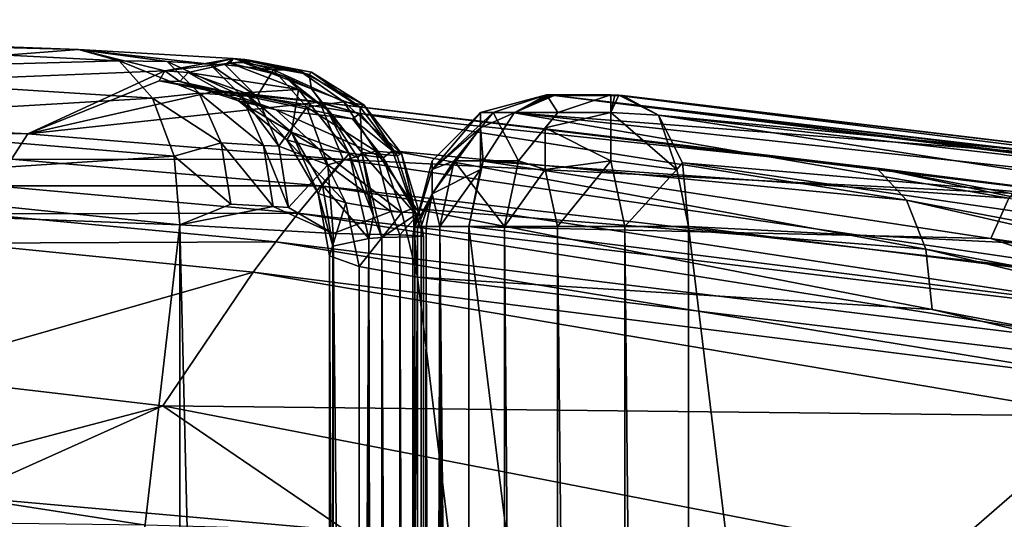
# Model space of a CAD drawing. Extents: x 0 to 30.6, y 0 to 31.
# Drawn here: x 3.9 to 8.4, y 28.7 to 31 of the extents above; entities that cross this region are included whole.
import ezdxf

# ---------------------------------------------------------------- set-up
doc = ezdxf.new("R2010")
doc.units = 0
doc.layers.add('PORCELANA', color=60, linetype='CONTINUOUS')

msp = doc.modelspace()

# ---------------------------------------------------------------- linework, layer by layer
at = {"layer": 'PORCELANA'}
for points in [[(4.1966, 30.8634, 48.618), (0.4107, 30.9936, 51.217), (0.4594, 30.9999, 51.3222), (4.1966, 30.8634, 48.618)], [(4.1966, 30.8634, 48.618), (1.0807, 30.6224, 44.7321), (0.4107, 30.9936, 51.217), (4.1966, 30.8634, 48.618)], [(4.1966, 30.8634, 48.618), (0.4594, 30.9999, 51.3222), (2.4854, 30.9071, 50.2188), (4.1966, 30.8634, 48.618)], [(4.1966, 30.8634, 48.618), (2.4854, 30.9071, 50.2188), (4.3812, 30.8119, 48.8759), (4.1966, 30.8634, 48.618)], [(4.3812, 30.8119, 48.8759), (2.4854, 30.9071, 50.2188), (2.6335, 30.7627, 50.4299), (4.3812, 30.8119, 48.8759)], [(4.1966, 30.8634, 48.618), (4.5904, 30.7657, 47.1), (1.0807, 30.6224, 44.7321), (4.1966, 30.8634, 48.618)], [(4.1966, 30.8634, 48.618), (4.7958, 30.7968, 48.5438), (4.9033, 30.8226, 48.107), (4.1966, 30.8634, 48.618)], [(4.6014, 30.808, 48.6848), (4.7958, 30.7968, 48.5438), (4.1966, 30.8634, 48.618), (4.6014, 30.808, 48.6848)], [(4.6014, 30.808, 48.6848), (4.1966, 30.8634, 48.618), (4.3812, 30.8119, 48.8759), (4.6014, 30.808, 48.6848)], [(4.9033, 30.8226, 48.107), (4.5904, 30.7657, 47.1), (4.1966, 30.8634, 48.618), (4.9033, 30.8226, 48.107)], [(4.3812, 30.8119, 48.8759), (2.6335, 30.7627, 50.4299), (4.5347, 30.6404, 49.0999), (4.3812, 30.8119, 48.8759)], [(4.3812, 30.8119, 48.8759), (4.5347, 30.6404, 49.0999), (4.7469, 30.6633, 48.8964), (4.3812, 30.8119, 48.8759)], [(4.7469, 30.6633, 48.8964), (4.6014, 30.808, 48.6848), (4.3812, 30.8119, 48.8759), (4.7469, 30.6633, 48.8964)], [(4.9033, 30.8226, 48.107), (4.8891, 30.8006, 47.7446), (4.5904, 30.7657, 47.1), (4.9033, 30.8226, 48.107)], [(4.8891, 30.8006, 47.7446), (4.6972, 30.7577, 47.105), (4.5904, 30.7657, 47.1), (4.8891, 30.8006, 47.7446)], [(4.7469, 30.6633, 48.8964), (4.9411, 30.6521, 48.7554), (4.6014, 30.808, 48.6848), (4.7469, 30.6633, 48.8964)], [(4.9411, 30.6521, 48.7554), (4.7958, 30.7968, 48.5438), (4.6014, 30.808, 48.6848), (4.9411, 30.6521, 48.7554)], [(5.2021, 30.6798, 47.5229), (4.6972, 30.7577, 47.105), (4.8891, 30.8006, 47.7446), (5.2021, 30.6798, 47.5229)], [(4.9033, 30.8226, 48.107), (4.7958, 30.7968, 48.5438), (4.8659, 30.7926, 48.4932), (4.9033, 30.8226, 48.107)], [(4.8659, 30.7926, 48.4932), (4.7958, 30.7968, 48.5438), (5.011, 30.6479, 48.7048), (4.8659, 30.7926, 48.4932)], [(4.9411, 30.6521, 48.7554), (5.011, 30.6479, 48.7048), (4.7958, 30.7968, 48.5438), (4.9411, 30.6521, 48.7554)], [(4.9033, 30.8226, 48.107), (4.8659, 30.7926, 48.4932), (5.0871, 30.7705, 48.3646), (4.9033, 30.8226, 48.107)], [(5.0871, 30.7705, 48.3646), (4.8659, 30.7926, 48.4932), (5.011, 30.6479, 48.7048), (5.0871, 30.7705, 48.3646)], [(4.9847, 30.8129, 47.976), (4.8891, 30.8006, 47.7446), (4.9033, 30.8226, 48.107), (4.9847, 30.8129, 47.976)], [(4.9847, 30.8129, 47.976), (4.9487, 30.8044, 47.8259), (4.8891, 30.8006, 47.7446), (4.9847, 30.8129, 47.976)], [(5.1394, 30.7401, 47.6278), (4.8891, 30.8006, 47.7446), (4.9487, 30.8044, 47.8259), (5.1394, 30.7401, 47.6278)], [(5.1394, 30.7401, 47.6278), (5.2021, 30.6798, 47.5229), (4.8891, 30.8006, 47.7446), (5.1394, 30.7401, 47.6278)], [(5.0871, 30.7705, 48.3646), (5.1996, 30.7698, 48.2014), (4.9033, 30.8226, 48.107), (5.0871, 30.7705, 48.3646)], [(5.1996, 30.7698, 48.2014), (4.957, 30.818, 48.0495), (4.9033, 30.8226, 48.107), (5.1996, 30.7698, 48.2014)], [(4.9847, 30.8129, 47.976), (4.9033, 30.8226, 48.107), (4.957, 30.818, 48.0495), (4.9847, 30.8129, 47.976)], [(4.9819, 30.8082, 47.8975), (4.9487, 30.8044, 47.8259), (4.9847, 30.8129, 47.976), (4.9819, 30.8082, 47.8975)], [(4.9819, 30.8082, 47.8975), (5.2501, 30.7494, 47.8366), (4.9487, 30.8044, 47.8259), (4.9819, 30.8082, 47.8975)], [(5.2615, 30.6835, 47.6043), (5.1394, 30.7401, 47.6278), (4.9487, 30.8044, 47.8259), (5.2615, 30.6835, 47.6043)], [(5.2501, 30.7494, 47.8366), (5.2615, 30.6835, 47.6043), (4.9487, 30.8044, 47.8259), (5.2501, 30.7494, 47.8366)], [(4.957, 30.818, 48.0495), (5.2612, 30.7592, 48.0231), (4.9847, 30.8129, 47.976), (4.957, 30.818, 48.0495)], [(5.1996, 30.7698, 48.2014), (5.2612, 30.7592, 48.0231), (4.957, 30.818, 48.0495), (5.1996, 30.7698, 48.2014)], [(4.9847, 30.8129, 47.976), (5.2501, 30.7494, 47.8366), (4.9819, 30.8082, 47.8975), (4.9847, 30.8129, 47.976)], [(4.9847, 30.8129, 47.976), (5.2612, 30.7592, 48.0231), (5.2501, 30.7494, 47.8366), (4.9847, 30.8129, 47.976)], [(1.0807, 30.6224, 44.7321), (4.5904, 30.7657, 47.1), (3.9648, 30.4781, 42.7684), (1.0807, 30.6224, 44.7321)], [(4.5347, 30.6404, 49.0999), (2.6335, 30.7627, 50.4299), (2.7386, 30.5348, 50.586), (4.5347, 30.6404, 49.0999)], [(3.9648, 30.4781, 42.7684), (4.5904, 30.7657, 47.1), (4.5649, 30.7208, 46.3931), (3.9648, 30.4781, 42.7684)], [(4.5904, 30.7657, 47.1), (4.6592, 30.7173, 46.468), (4.5649, 30.7208, 46.3931), (4.5904, 30.7657, 47.1)], [(4.5904, 30.7657, 47.1), (4.6972, 30.7577, 47.105), (4.6592, 30.7173, 46.468), (4.5904, 30.7657, 47.1)], [(4.6972, 30.7577, 47.105), (4.928, 30.6281, 46.5078), (4.6592, 30.7173, 46.468), (4.6972, 30.7577, 47.105)], [(4.928, 30.6281, 46.5078), (4.6972, 30.7577, 47.105), (4.9562, 30.6649, 47.0441), (4.928, 30.6281, 46.5078)], [(4.9562, 30.6649, 47.0441), (4.6972, 30.7577, 47.105), (5.2021, 30.6798, 47.5229), (4.9562, 30.6649, 47.0441)], [(5.0871, 30.7705, 48.3646), (5.011, 30.6479, 48.7048), (5.2392, 30.5989, 48.589), (5.0871, 30.7705, 48.3646)], [(5.1996, 30.7698, 48.2014), (5.0871, 30.7705, 48.3646), (5.4082, 30.6233, 48.34), (5.1996, 30.7698, 48.2014)], [(5.4082, 30.6233, 48.34), (5.0871, 30.7705, 48.3646), (5.2392, 30.5989, 48.589), (5.4082, 30.6233, 48.34)], [(5.4082, 30.6233, 48.34), (5.5005, 30.6109, 48.0707), (5.1996, 30.7698, 48.2014), (5.4082, 30.6233, 48.34)], [(5.5005, 30.6109, 48.0707), (5.2612, 30.7592, 48.0231), (5.1996, 30.7698, 48.2014), (5.5005, 30.6109, 48.0707)], [(5.2612, 30.7592, 48.0231), (5.4834, 30.5996, 47.7893), (5.2501, 30.7494, 47.8366), (5.2612, 30.7592, 48.0231)], [(5.2501, 30.7494, 47.8366), (5.4834, 30.5996, 47.7893), (5.2615, 30.6835, 47.6043), (5.2501, 30.7494, 47.8366)], [(5.5005, 30.6109, 48.0707), (5.4834, 30.5996, 47.7893), (5.2612, 30.7592, 48.0231), (5.5005, 30.6109, 48.0707)], [(3.9648, 30.4781, 42.7684), (4.5649, 30.7208, 46.3931), (4.8144, 30.6719, 45.7311), (3.9648, 30.4781, 42.7684)], [(4.6592, 30.7173, 46.468), (4.8603, 30.6727, 45.8616), (4.5649, 30.7208, 46.3931), (4.6592, 30.7173, 46.468)], [(4.5649, 30.7208, 46.3931), (4.8603, 30.6727, 45.8616), (4.8144, 30.6719, 45.7311), (4.5649, 30.7208, 46.3931)], [(4.928, 30.6281, 46.5078), (5.1003, 30.5871, 45.9998), (4.6592, 30.7173, 46.468), (4.928, 30.6281, 46.5078)], [(4.6592, 30.7173, 46.468), (5.1003, 30.5871, 45.9998), (4.8603, 30.6727, 45.8616), (4.6592, 30.7173, 46.468)], [(5.1394, 30.7401, 47.6278), (5.2615, 30.6835, 47.6043), (5.3316, 30.5892, 47.4953), (5.1394, 30.7401, 47.6278)], [(5.3316, 30.5892, 47.4953), (5.2021, 30.6798, 47.5229), (5.1394, 30.7401, 47.6278), (5.3316, 30.5892, 47.4953)], [(4.8144, 30.6719, 45.7311), (5.2985, 30.623, 45.2141), (3.9648, 30.4781, 42.7684), (4.8144, 30.6719, 45.7311)], [(4.7469, 30.6633, 48.8964), (4.5347, 30.6404, 49.0999), (4.8485, 30.4358, 49.0538), (4.7469, 30.6633, 48.8964)], [(4.7469, 30.6633, 48.8964), (4.8485, 30.4358, 49.0538), (5.0424, 30.4247, 48.913), (4.7469, 30.6633, 48.8964)], [(5.0424, 30.4247, 48.913), (4.9411, 30.6521, 48.7554), (4.7469, 30.6633, 48.8964), (5.0424, 30.4247, 48.913)], [(4.8603, 30.6727, 45.8616), (5.2719, 30.6276, 45.3699), (4.8144, 30.6719, 45.7311), (4.8603, 30.6727, 45.8616)], [(4.8144, 30.6719, 45.7311), (5.2719, 30.6276, 45.3699), (5.2985, 30.623, 45.2141), (4.8144, 30.6719, 45.7311)], [(5.1003, 30.5871, 45.9998), (5.448, 30.5456, 45.5902), (4.8603, 30.6727, 45.8616), (5.1003, 30.5871, 45.9998)], [(5.448, 30.5456, 45.5902), (5.4818, 30.571, 45.4722), (4.8603, 30.6727, 45.8616), (5.448, 30.5456, 45.5902)], [(4.8603, 30.6727, 45.8616), (5.4818, 30.571, 45.4722), (5.2719, 30.6276, 45.3699), (4.8603, 30.6727, 45.8616)], [(4.9562, 30.6649, 47.0441), (5.1478, 30.4496, 46.5475), (4.928, 30.6281, 46.5078), (4.9562, 30.6649, 47.0441)], [(5.0424, 30.4247, 48.913), (5.1121, 30.4205, 48.8625), (4.9411, 30.6521, 48.7554), (5.0424, 30.4247, 48.913)], [(5.1121, 30.4205, 48.8625), (5.011, 30.6479, 48.7048), (4.9411, 30.6521, 48.7554), (5.1121, 30.4205, 48.8625)], [(4.9562, 30.6649, 47.0441), (5.2021, 30.6798, 47.5229), (5.1695, 30.486, 47), (4.9562, 30.6649, 47.0441)], [(5.1695, 30.486, 47), (5.1478, 30.4496, 46.5475), (4.9562, 30.6649, 47.0441), (5.1695, 30.486, 47)], [(5.1695, 30.486, 47), (5.2021, 30.6798, 47.5229), (5.4326, 30.3883, 47.3692), (5.1695, 30.486, 47)], [(5.3316, 30.5892, 47.4953), (5.4326, 30.3883, 47.3692), (5.2021, 30.6798, 47.5229), (5.3316, 30.5892, 47.4953)], [(5.3316, 30.5892, 47.4953), (5.2615, 30.6835, 47.6043), (5.4918, 30.392, 47.4506), (5.3316, 30.5892, 47.4953)], [(5.4834, 30.5996, 47.7893), (5.4918, 30.392, 47.4506), (5.2615, 30.6835, 47.6043), (5.4834, 30.5996, 47.7893)], [(6.0338, 30.5746, 46.7321), (6.0913, 30.5746, 46.9091), (6.335, 30.6553, 46.7321), (6.0338, 30.5746, 46.7321)], [(6.335, 30.6553, 46.7321), (6.188, 30.5732, 46.4667), (6.0338, 30.5746, 46.7321), (6.335, 30.6553, 46.7321)], [(6.3864, 30.5746, 47.3152), (6.335, 30.6553, 46.7321), (6.0913, 30.5746, 46.9091), (6.3864, 30.5746, 47.3152)], [(6.335, 30.6553, 46.7321), (6.3465, 30.6551, 46.7237), (6.188, 30.5732, 46.4667), (6.335, 30.6553, 46.7321)], [(6.188, 30.5732, 46.4667), (6.3465, 30.6551, 46.7237), (6.3581, 30.6546, 46.7153), (6.188, 30.5732, 46.4667)], [(6.188, 30.5732, 46.4667), (6.3581, 30.6546, 46.7153), (6.3697, 30.6537, 46.7069), (6.188, 30.5732, 46.4667)], [(8.6863, 30.3822, 44.9266), (6.188, 30.5732, 46.4667), (6.3697, 30.6537, 46.7069), (8.6863, 30.3822, 44.9266)], [(6.63, 30.6553, 47.1382), (6.3465, 30.6551, 46.7237), (6.335, 30.6553, 46.7321), (6.63, 30.6553, 47.1382)], [(6.63, 30.6553, 47.1382), (6.335, 30.6553, 46.7321), (6.3864, 30.5746, 47.3152), (6.63, 30.6553, 47.1382)], [(6.6416, 30.6551, 47.1298), (6.3465, 30.6551, 46.7237), (6.63, 30.6553, 47.1382), (6.6416, 30.6551, 47.1298)], [(6.6416, 30.6551, 47.1298), (6.3581, 30.6546, 46.7153), (6.3465, 30.6551, 46.7237), (6.6416, 30.6551, 47.1298)], [(6.6531, 30.6546, 47.1213), (6.3581, 30.6546, 46.7153), (6.6416, 30.6551, 47.1298), (6.6531, 30.6546, 47.1213)], [(6.6531, 30.6546, 47.1213), (6.3697, 30.6537, 46.7069), (6.3581, 30.6546, 46.7153), (6.6531, 30.6546, 47.1213)], [(6.6647, 30.6537, 47.113), (6.3697, 30.6537, 46.7069), (6.6531, 30.6546, 47.1213), (6.6647, 30.6537, 47.113)], [(8.6863, 30.3822, 44.9266), (6.3697, 30.6537, 46.7069), (9.9775, 30.2002, 44.0857), (8.6863, 30.3822, 44.9266)], [(10.3238, 30.1674, 44.1443), (9.9775, 30.2002, 44.0857), (6.3697, 30.6537, 46.7069), (10.3238, 30.1674, 44.1443)], [(10.26, 30.2023, 44.5008), (10.3238, 30.1674, 44.1443), (6.3697, 30.6537, 46.7069), (10.26, 30.2023, 44.5008)], [(10.26, 30.2023, 44.5008), (6.3697, 30.6537, 46.7069), (6.6647, 30.6537, 47.113), (10.26, 30.2023, 44.5008)], [(6.3864, 30.5746, 47.3152), (6.63, 30.5746, 47.4393), (6.63, 30.6553, 47.1382), (6.3864, 30.5746, 47.3152)], [(6.63, 30.6553, 47.1382), (6.63, 30.5746, 47.4393), (6.6476, 30.655, 47.1382), (6.63, 30.6553, 47.1382)], [(6.6476, 30.655, 47.1382), (6.6416, 30.6551, 47.1298), (6.63, 30.6553, 47.1382), (6.6476, 30.655, 47.1382)], [(6.6476, 30.655, 47.1382), (6.63, 30.5746, 47.4393), (6.6653, 30.6542, 47.1382), (6.6476, 30.655, 47.1382)], [(6.6653, 30.6542, 47.1382), (6.63, 30.5746, 47.4393), (6.8469, 30.5626, 47.3748), (6.6653, 30.6542, 47.1382)], [(6.6476, 30.655, 47.1382), (6.6531, 30.6546, 47.1213), (6.6416, 30.6551, 47.1298), (6.6476, 30.655, 47.1382)], [(6.6653, 30.6542, 47.1382), (6.6531, 30.6546, 47.1213), (6.6476, 30.655, 47.1382), (6.6653, 30.6542, 47.1382)], [(6.6531, 30.6546, 47.1213), (6.6708, 30.6536, 47.1213), (6.6647, 30.6537, 47.113), (6.6531, 30.6546, 47.1213)], [(6.6653, 30.6542, 47.1382), (6.6708, 30.6536, 47.1213), (6.6531, 30.6546, 47.1213), (6.6653, 30.6542, 47.1382)], [(9.7544, 30.2839, 44.9653), (10.26, 30.2023, 44.5008), (6.6647, 30.6537, 47.113), (9.7544, 30.2839, 44.9653)], [(9.7544, 30.2839, 44.9653), (6.6647, 30.6537, 47.113), (6.6708, 30.6536, 47.1213), (9.7544, 30.2839, 44.9653)], [(6.6653, 30.6542, 47.1382), (6.8469, 30.5626, 47.3748), (6.6829, 30.6529, 47.1382), (6.6653, 30.6542, 47.1382)], [(6.6768, 30.6534, 47.1298), (6.6653, 30.6542, 47.1382), (6.6829, 30.6529, 47.1382), (6.6768, 30.6534, 47.1298)], [(6.6768, 30.6534, 47.1298), (6.6708, 30.6536, 47.1213), (6.6653, 30.6542, 47.1382), (6.6768, 30.6534, 47.1298)], [(6.6708, 30.6536, 47.1213), (6.6768, 30.6534, 47.1298), (9.7544, 30.2839, 44.9653), (6.6708, 30.6536, 47.1213)], [(9.7544, 30.2839, 44.9653), (6.6768, 30.6534, 47.1298), (6.6829, 30.6529, 47.1382), (9.7544, 30.2839, 44.9653)], [(9.7544, 30.2839, 44.9653), (6.6829, 30.6529, 47.1382), (6.8469, 30.5626, 47.3748), (9.7544, 30.2839, 44.9653)], [(3.9648, 30.4781, 42.7684), (1.0601, 30.5117, 43.1363), (1.0807, 30.6224, 44.7321), (3.9648, 30.4781, 42.7684)], [(4.5347, 30.6404, 49.0999), (2.7386, 30.5348, 50.586), (4.6326, 30.3762, 49.2544), (4.5347, 30.6404, 49.0999)], [(3.9648, 30.4781, 42.7684), (5.2985, 30.623, 45.2141), (5.4057, 30.3599, 41.787), (3.9648, 30.4781, 42.7684)], [(4.6326, 30.3762, 49.2544), (4.8485, 30.4358, 49.0538), (4.5347, 30.6404, 49.0999), (4.6326, 30.3762, 49.2544)], [(5.1478, 30.4496, 46.5475), (5.2947, 30.409, 46.1204), (4.928, 30.6281, 46.5078), (5.1478, 30.4496, 46.5475)], [(4.928, 30.6281, 46.5078), (5.2947, 30.409, 46.1204), (5.1003, 30.5871, 45.9998), (4.928, 30.6281, 46.5078)], [(5.1121, 30.4205, 48.8625), (5.2392, 30.5989, 48.589), (5.011, 30.6479, 48.7048), (5.1121, 30.4205, 48.8625)], [(5.4082, 30.6233, 48.34), (5.2392, 30.5989, 48.589), (5.5558, 30.3976, 48.447), (5.4082, 30.6233, 48.34)], [(5.2719, 30.6276, 45.3699), (5.4818, 30.571, 45.4722), (5.2985, 30.623, 45.2141), (5.2719, 30.6276, 45.3699)], [(8.9336, 30.1817, 42.5927), (5.4057, 30.3599, 41.787), (5.2985, 30.623, 45.2141), (8.9336, 30.1817, 42.5927)], [(7.8454, 30.32, 43.7338), (8.9336, 30.1817, 42.5927), (5.2985, 30.623, 45.2141), (7.8454, 30.32, 43.7338)], [(7.8454, 30.32, 43.7338), (5.2985, 30.623, 45.2141), (5.4818, 30.571, 45.4722), (7.8454, 30.32, 43.7338)], [(5.4082, 30.6233, 48.34), (5.5558, 30.3976, 48.447), (5.6725, 30.3869, 48.1125), (5.4082, 30.6233, 48.34)], [(5.6725, 30.3869, 48.1125), (5.5005, 30.6109, 48.0707), (5.4082, 30.6233, 48.34), (5.6725, 30.3869, 48.1125)], [(5.6531, 30.3771, 47.7614), (5.4834, 30.5996, 47.7893), (5.5005, 30.6109, 48.0707), (5.6531, 30.3771, 47.7614)], [(5.6725, 30.3869, 48.1125), (5.6531, 30.3771, 47.7614), (5.5005, 30.6109, 48.0707), (5.6725, 30.3869, 48.1125)], [(5.2947, 30.409, 46.1204), (5.5882, 30.368, 45.7775), (5.1003, 30.5871, 45.9998), (5.2947, 30.409, 46.1204)], [(5.1003, 30.5871, 45.9998), (5.5882, 30.368, 45.7775), (5.448, 30.5456, 45.5902), (5.1003, 30.5871, 45.9998)], [(5.3352, 30.3351, 48.7441), (5.2392, 30.5989, 48.589), (5.1121, 30.4205, 48.8625), (5.3352, 30.3351, 48.7441)], [(5.2392, 30.5989, 48.589), (5.3352, 30.3351, 48.7441), (5.5558, 30.3976, 48.447), (5.2392, 30.5989, 48.589)], [(5.3316, 30.5892, 47.4953), (5.4918, 30.392, 47.4506), (5.4723, 30.3678, 47.4035), (5.3316, 30.5892, 47.4953)], [(5.4723, 30.3678, 47.4035), (5.4326, 30.3883, 47.3692), (5.3316, 30.5892, 47.4953), (5.4723, 30.3678, 47.4035)], [(5.448, 30.5456, 45.5902), (5.6317, 30.3995, 45.6982), (5.4818, 30.571, 45.4722), (5.448, 30.5456, 45.5902)], [(7.9812, 30.1747, 43.9474), (5.4818, 30.571, 45.4722), (5.6317, 30.3995, 45.6982), (7.9812, 30.1747, 43.9474)], [(5.4818, 30.571, 45.4722), (7.9812, 30.1747, 43.9474), (7.8454, 30.32, 43.7338), (5.4818, 30.571, 45.4722)], [(5.6531, 30.3771, 47.7614), (5.4918, 30.392, 47.4506), (5.4834, 30.5996, 47.7893), (5.6531, 30.3771, 47.7614)], [(5.8134, 30.3138, 46.8827), (5.913, 30.3541, 47.0387), (6.0913, 30.5746, 46.9091), (5.8134, 30.3138, 46.8827)], [(5.8134, 30.3138, 46.8827), (6.0913, 30.5746, 46.9091), (6.0338, 30.5746, 46.7321), (5.8134, 30.3138, 46.8827)], [(6.0338, 30.5746, 46.7321), (5.8134, 30.3541, 46.7321), (5.8134, 30.3138, 46.8827), (6.0338, 30.5746, 46.7321)], [(6.0338, 30.5746, 46.7321), (6.0338, 30.5047, 46.4713), (5.8134, 30.3138, 46.5815), (6.0338, 30.5746, 46.7321)], [(5.8134, 30.3138, 46.5815), (5.8134, 30.3541, 46.7321), (6.0338, 30.5746, 46.7321), (5.8134, 30.3138, 46.5815)], [(6.208, 30.3541, 47.4447), (6.0913, 30.5746, 46.9091), (5.913, 30.3541, 47.0387), (6.208, 30.3541, 47.4447)], [(6.0338, 30.5746, 46.7321), (6.188, 30.5732, 46.4667), (6.0338, 30.5047, 46.4713), (6.0338, 30.5746, 46.7321)], [(6.0457, 30.3533, 46.2975), (6.0338, 30.5047, 46.4713), (6.188, 30.5732, 46.4667), (6.0457, 30.3533, 46.2975)], [(6.188, 30.5732, 46.4667), (8.4485, 30.1834, 44.6368), (6.0457, 30.3533, 46.2975), (6.188, 30.5732, 46.4667)], [(6.3864, 30.5746, 47.3152), (6.0913, 30.5746, 46.9091), (6.208, 30.3541, 47.4447), (6.3864, 30.5746, 47.3152)], [(8.5598, 30.3166, 44.7648), (8.4485, 30.1834, 44.6368), (6.188, 30.5732, 46.4667), (8.5598, 30.3166, 44.7648)], [(8.5598, 30.3166, 44.7648), (6.188, 30.5732, 46.4667), (8.6863, 30.3822, 44.9266), (8.5598, 30.3166, 44.7648)], [(6.208, 30.3541, 47.4447), (6.3288, 30.5047, 47.399), (6.3864, 30.5746, 47.3152), (6.208, 30.3541, 47.4447)], [(6.3864, 30.5746, 47.3152), (6.3288, 30.5047, 47.399), (6.63, 30.5746, 47.4393), (6.3864, 30.5746, 47.3152)], [(6.3288, 30.5047, 47.399), (6.63, 30.3541, 47.6597), (6.63, 30.5746, 47.4393), (6.3288, 30.5047, 47.399)], [(6.63, 30.5746, 47.4393), (6.63, 30.3541, 47.6597), (6.9311, 30.3138, 47.5899), (6.63, 30.5746, 47.4393)], [(6.63, 30.5746, 47.4393), (6.9311, 30.3138, 47.5899), (6.8469, 30.5626, 47.3748), (6.63, 30.5746, 47.4393)], [(9.9546, 30.0853, 45.2824), (6.8469, 30.5626, 47.3748), (6.9564, 30.3443, 47.552), (9.9546, 30.0853, 45.2824)], [(6.8469, 30.5626, 47.3748), (9.8685, 30.2184, 45.1361), (9.7544, 30.2839, 44.9653), (6.8469, 30.5626, 47.3748)], [(6.8469, 30.5626, 47.3748), (9.9546, 30.0853, 45.2824), (9.8685, 30.2184, 45.1361), (6.8469, 30.5626, 47.3748)], [(6.8469, 30.5626, 47.3748), (6.9311, 30.3138, 47.5899), (6.9564, 30.3443, 47.552), (6.8469, 30.5626, 47.3748)], [(4.6326, 30.3762, 49.2544), (2.7386, 30.5348, 50.586), (2.7865, 30.2544, 50.6661), (4.6326, 30.3762, 49.2544)], [(5.5882, 30.368, 45.7775), (5.6317, 30.3995, 45.6982), (5.448, 30.5456, 45.5902), (5.5882, 30.368, 45.7775)], [(3.8896, 30.3624, 41.2418), (1.0601, 30.5117, 43.1363), (3.9648, 30.4781, 42.7684), (3.8896, 30.3624, 41.2418)], [(3.9648, 30.4781, 42.7684), (5.4057, 30.3599, 41.787), (3.8896, 30.3624, 41.2418), (3.9648, 30.4781, 42.7684)], [(5.1695, 30.486, 47), (5.2909, 30.2045, 46.5819), (5.1478, 30.4496, 46.5475), (5.1695, 30.486, 47)], [(5.3107, 30.2431, 46.9781), (5.2909, 30.2045, 46.5819), (5.1695, 30.486, 47), (5.3107, 30.2431, 46.9781)], [(5.1695, 30.486, 47), (5.4326, 30.3883, 47.3692), (5.3107, 30.2431, 46.9781), (5.1695, 30.486, 47)], [(6.0338, 30.3138, 46.2804), (5.8134, 30.2035, 46.4713), (6.0338, 30.5047, 46.4713), (6.0338, 30.3138, 46.2804)], [(5.8134, 30.3138, 46.5815), (6.0338, 30.5047, 46.4713), (5.8134, 30.2035, 46.4713), (5.8134, 30.3138, 46.5815)], [(6.0457, 30.3533, 46.2975), (6.0338, 30.3138, 46.2804), (6.0338, 30.5047, 46.4713), (6.0457, 30.3533, 46.2975)], [(6.208, 30.3541, 47.4447), (6.3288, 30.3138, 47.5899), (6.3288, 30.5047, 47.399), (6.208, 30.3541, 47.4447)], [(6.3288, 30.5047, 47.399), (6.3288, 30.3138, 47.5899), (6.63, 30.3541, 47.6597), (6.3288, 30.5047, 47.399)], [(4.6326, 30.3762, 49.2544), (4.8925, 30.1562, 49.1361), (4.8485, 30.4358, 49.0538), (4.6326, 30.3762, 49.2544)], [(5.086, 30.1451, 48.9955), (4.8485, 30.4358, 49.0538), (4.8925, 30.1562, 49.1361), (5.086, 30.1451, 48.9955)], [(5.0424, 30.4247, 48.913), (4.8485, 30.4358, 49.0538), (5.086, 30.1451, 48.9955), (5.0424, 30.4247, 48.913)], [(5.2909, 30.2045, 46.5819), (5.4181, 30.1617, 46.2076), (5.1478, 30.4496, 46.5475), (5.2909, 30.2045, 46.5819)], [(5.1478, 30.4496, 46.5475), (5.4181, 30.1617, 46.2076), (5.2947, 30.409, 46.1204), (5.1478, 30.4496, 46.5475)], [(5.0424, 30.4247, 48.913), (5.086, 30.1451, 48.9955), (5.1554, 30.141, 48.945), (5.0424, 30.4247, 48.913)], [(5.1554, 30.141, 48.945), (5.1121, 30.4205, 48.8625), (5.0424, 30.4247, 48.913), (5.1554, 30.141, 48.945)], [(5.1554, 30.141, 48.945), (5.3352, 30.3351, 48.7441), (5.1121, 30.4205, 48.8625), (5.1554, 30.141, 48.945)], [(5.4181, 30.1617, 46.2076), (5.6736, 30.1184, 45.9067), (5.2947, 30.409, 46.1204), (5.4181, 30.1617, 46.2076)], [(5.2947, 30.409, 46.1204), (5.6736, 30.1184, 45.9067), (5.5882, 30.368, 45.7775), (5.2947, 30.409, 46.1204)], [(5.4326, 30.3883, 47.3692), (5.5229, 29.9993, 47.3221), (5.3107, 30.2431, 46.9781), (5.4326, 30.3883, 47.3692)], [(5.5558, 30.3976, 48.447), (5.3352, 30.3351, 48.7441), (5.6232, 30.1222, 48.5086), (5.5558, 30.3976, 48.447)], [(5.5448, 30.1024, 47.3633), (5.5229, 29.9993, 47.3221), (5.4326, 30.3883, 47.3692), (5.5448, 30.1024, 47.3633)], [(5.4723, 30.3678, 47.4035), (5.5448, 30.1024, 47.3633), (5.4326, 30.3883, 47.3692), (5.4723, 30.3678, 47.4035)], [(5.4918, 30.392, 47.4506), (5.5448, 30.1024, 47.3633), (5.4723, 30.3678, 47.4035), (5.4918, 30.392, 47.4506)], [(5.4918, 30.392, 47.4506), (5.5819, 30.0031, 47.4033), (5.5448, 30.1024, 47.3633), (5.4918, 30.392, 47.4506)], [(5.7384, 30.1092, 47.7561), (5.5819, 30.0031, 47.4033), (5.4918, 30.392, 47.4506), (5.7384, 30.1092, 47.7561)], [(5.7384, 30.1092, 47.7561), (5.4918, 30.392, 47.4506), (5.6531, 30.3771, 47.7614), (5.7384, 30.1092, 47.7561)], [(5.6725, 30.3869, 48.1125), (5.5558, 30.3976, 48.447), (5.7555, 30.1154, 48.1433), (5.6725, 30.3869, 48.1125)], [(5.5558, 30.3976, 48.447), (5.6232, 30.1222, 48.5086), (5.7555, 30.1154, 48.1433), (5.5558, 30.3976, 48.447)], [(5.5882, 30.368, 45.7775), (5.7243, 30.1359, 45.8558), (5.6317, 30.3995, 45.6982), (5.5882, 30.368, 45.7775)], [(8.0695, 29.9493, 44.1104), (5.6317, 30.3995, 45.6982), (5.7243, 30.1359, 45.8558), (8.0695, 29.9493, 44.1104)], [(5.6317, 30.3995, 45.6982), (8.0695, 29.9493, 44.1104), (7.9812, 30.1747, 43.9474), (5.6317, 30.3995, 45.6982)], [(5.7384, 30.1092, 47.7561), (5.6531, 30.3771, 47.7614), (5.6725, 30.3869, 48.1125), (5.7384, 30.1092, 47.7561)], [(5.6725, 30.3869, 48.1125), (5.7555, 30.1154, 48.1433), (5.7384, 30.1092, 47.7561), (5.6725, 30.3869, 48.1125)], [(4.6326, 30.3762, 49.2544), (2.7865, 30.2544, 50.6661), (4.6592, 30.0618, 49.3145), (4.6326, 30.3762, 49.2544)], [(5.3033, 30.2404, 40.2949), (3.8143, 30.2404, 39.7159), (3.8896, 30.3624, 41.2418), (5.3033, 30.2404, 40.2949)], [(3.8896, 30.3624, 41.2418), (5.4057, 30.3599, 41.787), (5.3033, 30.2404, 40.2949), (3.8896, 30.3624, 41.2418)], [(4.6592, 30.0618, 49.3145), (4.8925, 30.1562, 49.1361), (4.6326, 30.3762, 49.2544), (4.6592, 30.0618, 49.3145)], [(5.3033, 30.2404, 40.2949), (5.4057, 30.3599, 41.787), (9.6094, 29.7431, 38.9211), (5.3033, 30.2404, 40.2949)], [(9.6094, 29.7431, 38.9211), (5.4057, 30.3599, 41.787), (8.9336, 30.1817, 42.5927), (9.6094, 29.7431, 38.9211)], [(5.6736, 30.1184, 45.9067), (5.7243, 30.1359, 45.8558), (5.5882, 30.368, 45.7775), (5.6736, 30.1184, 45.9067)], [(5.8134, 30.3138, 46.8827), (5.8134, 30.3541, 46.7321), (5.7327, 30.053, 46.7321), (5.8134, 30.3138, 46.8827)], [(5.8134, 30.3138, 46.5815), (5.7327, 30.053, 46.7321), (5.8134, 30.3541, 46.7321), (5.8134, 30.3138, 46.5815)], [(5.8134, 30.2035, 46.9929), (5.8477, 30.053, 47.0861), (5.913, 30.3541, 47.0387), (5.8134, 30.2035, 46.9929)], [(5.8134, 30.2035, 46.9929), (5.913, 30.3541, 47.0387), (5.8134, 30.3138, 46.8827), (5.8134, 30.2035, 46.9929)], [(6.1427, 30.053, 47.4922), (5.913, 30.3541, 47.0387), (5.8477, 30.053, 47.0861), (6.1427, 30.053, 47.4922)], [(6.208, 30.3541, 47.4447), (5.913, 30.3541, 47.0387), (6.1427, 30.053, 47.4922), (6.208, 30.3541, 47.4447)], [(6.0457, 30.3533, 46.2975), (8.3668, 29.9995, 44.5591), (5.981, 30.053, 46.2449), (6.0457, 30.3533, 46.2975)], [(5.981, 30.053, 46.2449), (6.0338, 30.3138, 46.2804), (6.0457, 30.3533, 46.2975), (5.981, 30.053, 46.2449)], [(6.0457, 30.3533, 46.2975), (8.4485, 30.1834, 44.6368), (8.3668, 29.9995, 44.5591), (6.0457, 30.3533, 46.2975)], [(6.208, 30.3541, 47.4447), (6.1427, 30.053, 47.4922), (6.3288, 30.3138, 47.5899), (6.208, 30.3541, 47.4447)], [(6.3288, 30.3138, 47.5899), (6.385, 30.053, 47.6884), (6.63, 30.3541, 47.6597), (6.3288, 30.3138, 47.5899)], [(6.63, 30.3541, 47.6597), (6.385, 30.053, 47.6884), (6.6929, 30.053, 47.7371), (6.63, 30.3541, 47.6597)], [(6.63, 30.3541, 47.6597), (6.6929, 30.053, 47.7371), (6.9311, 30.3138, 47.5899), (6.63, 30.3541, 47.6597)], [(6.9311, 30.3138, 47.5899), (6.984, 30.053, 47.6254), (6.9564, 30.3443, 47.552), (6.9311, 30.3138, 47.5899)], [(10.0016, 29.9018, 45.3853), (9.9546, 30.0853, 45.2824), (6.9564, 30.3443, 47.552), (10.0016, 29.9018, 45.3853)], [(10.0016, 29.9018, 45.3853), (6.9564, 30.3443, 47.552), (6.984, 30.053, 47.6254), (10.0016, 29.9018, 45.3853)], [(5.3598, 30.0212, 48.8055), (5.3352, 30.3351, 48.7441), (5.1554, 30.141, 48.945), (5.3598, 30.0212, 48.8055)], [(5.3352, 30.3351, 48.7441), (5.3598, 30.0212, 48.8055), (5.6232, 30.1222, 48.5086), (5.3352, 30.3351, 48.7441)], [(5.8134, 30.3138, 46.8827), (5.7327, 30.053, 46.7321), (5.8134, 30.2035, 46.9929), (5.8134, 30.3138, 46.8827)], [(5.8134, 30.2035, 46.4713), (5.7327, 30.053, 46.7321), (5.8134, 30.3138, 46.5815), (5.8134, 30.2035, 46.4713)], [(6.0338, 30.3138, 46.2804), (5.8477, 30.053, 46.3781), (5.8134, 30.2035, 46.4713), (6.0338, 30.3138, 46.2804)], [(5.981, 30.053, 46.2449), (5.8477, 30.053, 46.3781), (6.0338, 30.3138, 46.2804), (5.981, 30.053, 46.2449)], [(6.3288, 30.3138, 47.5899), (6.1427, 30.053, 47.4922), (6.385, 30.053, 47.6884), (6.3288, 30.3138, 47.5899)], [(6.9311, 30.3138, 47.5899), (6.6929, 30.053, 47.7371), (6.984, 30.053, 47.6254), (6.9311, 30.3138, 47.5899)], [(12.8979, 29.3656, 40.0745), (8.9336, 30.1817, 42.5927), (7.8454, 30.32, 43.7338), (12.8979, 29.3656, 40.0745)], [(7.8454, 30.32, 43.7338), (7.9812, 30.1747, 43.9474), (13.021, 29.2211, 40.2923), (7.8454, 30.32, 43.7338)], [(7.8454, 30.32, 43.7338), (13.021, 29.2211, 40.2923), (12.8979, 29.3656, 40.0745), (7.8454, 30.32, 43.7338)], [(2.7865, 30.2544, 50.6661), (1.2751, 30.1912, 51.7732), (4.6592, 30.0618, 49.3145), (2.7865, 30.2544, 50.6661)], [(3.7389, 30.1121, 38.1906), (3.8143, 30.2404, 39.7159), (5.2008, 30.1147, 38.8033), (3.7389, 30.1121, 38.1906)], [(5.2008, 30.1147, 38.8033), (3.8143, 30.2404, 39.7159), (5.3033, 30.2404, 40.2949), (5.2008, 30.1147, 38.8033)], [(5.2008, 30.1147, 38.8033), (5.3033, 30.2404, 40.2949), (9.4274, 29.6116, 37.5288), (5.2008, 30.1147, 38.8033)], [(5.3107, 30.2431, 46.9781), (5.3585, 29.9644, 46.9646), (5.2909, 30.2045, 46.5819), (5.3107, 30.2431, 46.9781)], [(5.2909, 30.2045, 46.5819), (5.3585, 29.9644, 46.9646), (5.3437, 29.9197, 46.5738), (5.2909, 30.2045, 46.5819)], [(5.2909, 30.2045, 46.5819), (5.3437, 29.9197, 46.5738), (5.4181, 30.1617, 46.2076), (5.2909, 30.2045, 46.5819)], [(9.4274, 29.6116, 37.5288), (5.3033, 30.2404, 40.2949), (9.6094, 29.7431, 38.9211), (9.4274, 29.6116, 37.5288)], [(5.3107, 30.2431, 46.9781), (5.5229, 29.9993, 47.3221), (5.3585, 29.9644, 46.9646), (5.3107, 30.2431, 46.9781)], [(5.8134, 30.2035, 46.9929), (5.7327, 30.053, 46.7321), (5.7459, 30.053, 46.8573), (5.8134, 30.2035, 46.9929)], [(5.8134, 30.2035, 46.4713), (5.7622, 30.053, 46.546), (5.7327, 30.053, 46.7321), (5.8134, 30.2035, 46.4713)], [(5.8134, 30.2035, 46.9929), (5.7459, 30.053, 46.8573), (5.7848, 30.053, 46.9771), (5.8134, 30.2035, 46.9929)], [(5.8477, 30.053, 46.3781), (5.7622, 30.053, 46.546), (5.8134, 30.2035, 46.4713), (5.8477, 30.053, 46.3781)], [(5.7848, 30.053, 46.9771), (5.8477, 30.053, 47.0861), (5.8134, 30.2035, 46.9929), (5.7848, 30.053, 46.9771)], [(1.2751, 30.1912, 51.7732), (1.2751, 0.8087, 51.7732), (4.6592, 30.0618, 49.3145), (1.2751, 30.1912, 51.7732)], [(4.6592, 30.0618, 49.3145), (5.086, 30.1451, 48.9955), (4.8925, 30.1562, 49.1361), (4.6592, 30.0618, 49.3145)], [(5.4181, 30.1617, 46.2076), (5.3437, 29.9197, 46.5738), (5.4793, 29.871, 46.2072), (5.4181, 30.1617, 46.2076)], [(5.4181, 30.1617, 46.2076), (5.4793, 29.871, 46.2072), (5.6736, 30.1184, 45.9067), (5.4181, 30.1617, 46.2076)], [(7.9812, 30.1747, 43.9474), (8.0695, 29.9493, 44.1104), (13.0917, 28.9996, 40.4639), (7.9812, 30.1747, 43.9474)], [(7.9812, 30.1747, 43.9474), (13.0917, 28.9996, 40.4639), (13.021, 29.2211, 40.2923), (7.9812, 30.1747, 43.9474)], [(13.3509, 29.257, 41.075), (8.3668, 29.9995, 44.5591), (8.4485, 30.1834, 44.6368), (13.3509, 29.257, 41.075)], [(5.0981, 29.983, 37.3125), (3.6635, 29.9776, 36.666), (3.7389, 30.1121, 38.1906), (5.0981, 29.983, 37.3125)], [(5.0981, 29.983, 37.3125), (3.7389, 30.1121, 38.1906), (5.2008, 30.1147, 38.8033), (5.0981, 29.983, 37.3125)], [(5.3598, 30.0212, 48.8055), (5.086, 30.1451, 48.9955), (4.6592, 30.0618, 49.3145), (5.3598, 30.0212, 48.8055)], [(5.1554, 30.141, 48.945), (5.086, 30.1451, 48.9955), (5.3598, 30.0212, 48.8055), (5.1554, 30.141, 48.945)], [(9.2449, 29.4749, 36.1373), (5.0981, 29.983, 37.3125), (5.2008, 30.1147, 38.8033), (9.2449, 29.4749, 36.1373)], [(9.2449, 29.4749, 36.1373), (5.2008, 30.1147, 38.8033), (9.4274, 29.6116, 37.5288), (9.2449, 29.4749, 36.1373)], [(5.6232, 30.1222, 48.5086), (5.3598, 30.0212, 48.8055), (5.6643, 30.0156, 48.4488), (5.6232, 30.1222, 48.5086)], [(5.6736, 30.1184, 45.9067), (5.4793, 29.871, 46.2072), (5.745, 29.8223, 45.92), (5.6736, 30.1184, 45.9067)], [(5.7555, 30.1154, 48.1433), (5.6232, 30.1222, 48.5086), (5.6643, 30.0156, 48.4488), (5.7555, 30.1154, 48.1433)], [(5.7555, 30.1154, 48.1433), (5.6643, 30.0156, 48.4488), (5.7736, 30.0096, 47.9934), (5.7555, 30.1154, 48.1433)], [(5.6736, 30.1184, 45.9067), (5.745, 29.8223, 45.92), (5.7243, 30.1359, 45.8558), (5.6736, 30.1184, 45.9067)], [(8.0986, 29.6735, 44.2013), (8.0695, 29.9493, 44.1104), (5.7243, 30.1359, 45.8558), (8.0986, 29.6735, 44.2013)], [(8.0986, 29.6735, 44.2013), (5.7243, 30.1359, 45.8558), (5.745, 29.8223, 45.92), (8.0986, 29.6735, 44.2013)], [(5.7736, 30.0096, 47.9934), (5.7384, 30.1092, 47.7561), (5.7555, 30.1154, 48.1433), (5.7736, 30.0096, 47.9934)], [(5.5448, 30.1024, 47.3633), (5.5819, 30.0031, 47.4033), (5.5229, 29.9993, 47.3221), (5.5448, 30.1024, 47.3633)], [(5.7247, 30.006, 47.6839), (5.5819, 30.0031, 47.4033), (5.7384, 30.1092, 47.7561), (5.7247, 30.006, 47.6839)], [(5.7247, 30.006, 47.6839), (5.7384, 30.1092, 47.7561), (5.7736, 30.0096, 47.9934), (5.7247, 30.006, 47.6839)], [(4.6592, 30.0618, 49.3145), (1.2751, 0.8087, 51.7732), (4.6592, 0.9381, 49.3145), (4.6592, 30.0618, 49.3145)], [(4.6592, 30.0618, 49.3145), (5.3598, 0.9787, 48.8055), (5.3598, 30.0212, 48.8055), (4.6592, 30.0618, 49.3145)], [(4.6592, 30.0618, 49.3145), (4.6592, 0.9381, 49.3145), (5.3598, 0.9787, 48.8055), (4.6592, 30.0618, 49.3145)], [(5.3598, 0.9787, 48.8055), (5.6643, 0.9843, 48.4489), (5.3598, 30.0212, 48.8055), (5.3598, 0.9787, 48.8055)], [(5.3598, 30.0212, 48.8055), (5.6643, 0.9843, 48.4489), (5.6643, 30.0156, 48.4488), (5.3598, 30.0212, 48.8055)], [(5.7622, 30.053, 46.546), (5.7622, 0.9469, 46.546), (5.7327, 30.053, 46.7321), (5.7622, 30.053, 46.546)], [(5.7327, 30.053, 46.7321), (5.7622, 0.9469, 46.546), (5.7327, 0.9469, 46.7321), (5.7327, 30.053, 46.7321)], [(5.7327, 30.053, 46.7321), (5.7327, 0.9469, 46.7321), (5.7459, 30.053, 46.8573), (5.7327, 30.053, 46.7321)], [(5.7459, 30.053, 46.8573), (5.7327, 0.9469, 46.7321), (5.7459, 0.9469, 46.8573), (5.7459, 30.053, 46.8573)], [(5.7459, 30.053, 46.8573), (5.7459, 0.9469, 46.8573), (5.7848, 30.053, 46.9771), (5.7459, 30.053, 46.8573)], [(5.7848, 30.053, 46.9771), (5.7459, 0.9469, 46.8573), (5.7848, 0.9469, 46.9771), (5.7848, 30.053, 46.9771)], [(5.8477, 30.053, 46.3781), (5.8477, 0.9469, 46.3781), (5.7622, 0.9469, 46.546), (5.8477, 30.053, 46.3781)], [(5.8477, 30.053, 46.3781), (5.7622, 0.9469, 46.546), (5.7622, 30.053, 46.546), (5.8477, 30.053, 46.3781)], [(5.8477, 30.053, 47.0861), (5.7848, 30.053, 46.9771), (5.8477, 0.9469, 47.0861), (5.8477, 30.053, 47.0861)], [(5.7848, 30.053, 46.9771), (5.7848, 0.9469, 46.9771), (5.8477, 0.9469, 47.0861), (5.7848, 30.053, 46.9771)], [(5.981, 0.9469, 46.2449), (5.8477, 30.053, 46.3781), (5.981, 30.053, 46.2449), (5.981, 0.9469, 46.2449)], [(5.981, 0.9469, 46.2449), (5.8477, 0.9469, 46.3781), (5.8477, 30.053, 46.3781), (5.981, 0.9469, 46.2449)], [(6.1427, 30.053, 47.4922), (5.8477, 30.053, 47.0861), (6.1427, 0.9469, 47.4922), (6.1427, 30.053, 47.4922)], [(6.1427, 0.9469, 47.4922), (5.8477, 30.053, 47.0861), (5.8477, 0.9469, 47.0861), (6.1427, 0.9469, 47.4922)], [(9.4976, 29.6132, 43.6899), (9.4831, 1.3843, 43.7004), (5.981, 30.053, 46.2449), (9.4976, 29.6132, 43.6899)], [(5.981, 30.053, 46.2449), (9.4831, 1.3843, 43.7004), (5.981, 0.9469, 46.2449), (5.981, 30.053, 46.2449)], [(5.981, 30.053, 46.2449), (8.3668, 29.9995, 44.5591), (9.4976, 29.6132, 43.6899), (5.981, 30.053, 46.2449)], [(6.385, 0.9469, 47.6884), (6.1427, 30.053, 47.4922), (6.1427, 0.9469, 47.4922), (6.385, 0.9469, 47.6884)], [(6.1427, 30.053, 47.4922), (6.385, 0.9469, 47.6884), (6.385, 30.053, 47.6884), (6.1427, 30.053, 47.4922)], [(6.385, 30.053, 47.6884), (6.385, 0.9469, 47.6884), (6.6929, 0.9469, 47.7371), (6.385, 30.053, 47.6884)], [(6.385, 30.053, 47.6884), (6.6929, 0.9469, 47.7371), (6.6929, 30.053, 47.7371), (6.385, 30.053, 47.6884)], [(6.6929, 30.053, 47.7371), (6.6929, 0.9469, 47.7371), (6.984, 0.9469, 47.6254), (6.6929, 30.053, 47.7371)], [(6.6929, 30.053, 47.7371), (6.984, 0.9469, 47.6254), (6.984, 30.053, 47.6254), (6.6929, 30.053, 47.7371)], [(10.4714, 1.3819, 45.0916), (6.984, 30.053, 47.6254), (6.984, 0.9469, 47.6254), (10.4714, 1.3819, 45.0916)], [(6.984, 30.053, 47.6254), (10.4714, 1.3819, 45.0916), (10.5016, 29.6131, 45.0697), (6.984, 30.053, 47.6254)], [(10.5016, 29.6131, 45.0697), (10.0016, 29.9018, 45.3853), (6.984, 30.053, 47.6254), (10.5016, 29.6131, 45.0697)], [(4.9952, 29.8452, 35.8224), (3.3605, 29.3762, 30.5743), (3.6635, 29.9776, 36.666), (4.9952, 29.8452, 35.8224)], [(4.9952, 29.8452, 35.8224), (3.6635, 29.9776, 36.666), (5.0981, 29.983, 37.3125), (4.9952, 29.8452, 35.8224)], [(9.0619, 29.333, 34.7467), (4.9952, 29.8452, 35.8224), (5.0981, 29.983, 37.3125), (9.0619, 29.333, 34.7467)], [(9.0619, 29.333, 34.7467), (5.0981, 29.983, 37.3125), (9.2449, 29.4749, 36.1373), (9.0619, 29.333, 34.7467)], [(5.3587, 1.0354, 46.9655), (5.3585, 29.9644, 46.9646), (5.5229, 29.9993, 47.3221), (5.3587, 1.0354, 46.9655)], [(5.3587, 1.0354, 46.9655), (5.5229, 29.9993, 47.3221), (5.5229, 1.0006, 47.3221), (5.3587, 1.0354, 46.9655)], [(5.5819, 0.9968, 47.4033), (5.5229, 29.9993, 47.3221), (5.5819, 30.0031, 47.4033), (5.5819, 0.9968, 47.4033)], [(5.5229, 1.0006, 47.3221), (5.5229, 29.9993, 47.3221), (5.5819, 0.9968, 47.4033), (5.5229, 1.0006, 47.3221)], [(5.7245, 0.9939, 47.6831), (5.5819, 30.0031, 47.4033), (5.7247, 30.006, 47.6839), (5.7245, 0.9939, 47.6831)], [(5.5819, 0.9968, 47.4033), (5.5819, 30.0031, 47.4033), (5.7245, 0.9939, 47.6831), (5.5819, 0.9968, 47.4033)], [(5.7736, 30.0096, 47.9934), (5.6643, 30.0156, 48.4488), (5.7736, 0.9903, 47.9934), (5.7736, 30.0096, 47.9934)], [(5.7736, 0.9903, 47.9934), (5.6643, 30.0156, 48.4488), (5.6643, 0.9843, 48.4489), (5.7736, 0.9903, 47.9934)], [(5.7245, 0.9939, 47.6831), (5.7247, 30.006, 47.6839), (5.7736, 0.9903, 47.9934), (5.7245, 0.9939, 47.6831)], [(5.7736, 0.9903, 47.9934), (5.7247, 30.006, 47.6839), (5.7736, 30.0096, 47.9934), (5.7736, 0.9903, 47.9934)], [(13.2571, 29.0754, 41.0062), (9.4976, 29.6132, 43.6899), (8.3668, 29.9995, 44.5591), (13.2571, 29.0754, 41.0062)], [(13.3509, 29.257, 41.075), (13.2571, 29.0754, 41.0062), (8.3668, 29.9995, 44.5591), (13.3509, 29.257, 41.075)], [(5.3436, 1.0801, 46.5745), (5.3437, 29.9197, 46.5738), (5.3585, 29.9644, 46.9646), (5.3436, 1.0801, 46.5745)], [(5.3436, 1.0801, 46.5745), (5.3585, 29.9644, 46.9646), (5.3587, 1.0354, 46.9655), (5.3436, 1.0801, 46.5745)], [(13.1009, 28.7298, 40.567), (13.0917, 28.9996, 40.4639), (8.0695, 29.9493, 44.1104), (13.1009, 28.7298, 40.567)], [(13.1009, 28.7298, 40.567), (8.0695, 29.9493, 44.1104), (8.0986, 29.6735, 44.2013), (13.1009, 28.7298, 40.567)], [(5.4789, 1.1287, 46.208), (5.3437, 29.9197, 46.5738), (5.3436, 1.0801, 46.5745), (5.4789, 1.1287, 46.208)], [(5.4789, 1.1287, 46.208), (5.4793, 29.871, 46.2072), (5.3437, 29.9197, 46.5738), (5.4789, 1.1287, 46.208)], [(4.5819, 29.2329, 29.869), (3.3605, 29.3762, 30.5743), (4.9952, 29.8452, 35.8224), (4.5819, 29.2329, 29.869)], [(8.8784, 29.1857, 33.3569), (4.5819, 29.2329, 29.869), (4.9952, 29.8452, 35.8224), (8.8784, 29.1857, 33.3569)], [(8.8784, 29.1857, 33.3569), (4.9952, 29.8452, 35.8224), (9.0619, 29.333, 34.7467), (8.8784, 29.1857, 33.3569)], [(5.745, 29.8223, 45.92), (5.4793, 29.871, 46.2072), (5.4789, 1.1287, 46.208), (5.745, 29.8223, 45.92)], [(5.745, 29.8223, 45.92), (5.4789, 1.1287, 46.208), (5.745, 1.1776, 45.92), (5.745, 29.8223, 45.92)], [(9.1884, 1.5917, 43.4182), (5.745, 29.8223, 45.92), (5.745, 1.1776, 45.92), (9.1884, 1.5917, 43.4182)], [(5.745, 29.8223, 45.92), (9.1884, 1.5917, 43.4182), (9.2621, 29.3965, 43.3647), (5.745, 29.8223, 45.92)], [(5.745, 29.8223, 45.92), (9.2621, 29.3965, 43.3647), (8.0986, 29.6735, 44.2013), (5.745, 29.8223, 45.92)], [(8.0986, 29.6735, 44.2013), (9.2621, 29.3965, 43.3647), (13.1009, 28.7298, 40.567), (8.0986, 29.6735, 44.2013)], [(4.5819, 29.2329, 29.869), (3.0741, 28.8359, 25.7998), (3.3605, 29.3762, 30.5743), (4.5819, 29.2329, 29.869)], [(3.657, 28.8179, 25.9117), (3.0741, 28.8359, 25.7998), (4.5819, 29.2329, 29.869), (3.657, 28.8179, 25.9117)], [(3.657, 28.8179, 25.9117), (4.5819, 29.2329, 29.869), (5.4193, 28.6617, 25.9054), (3.657, 28.8179, 25.9117)], [(8.1392, 28.5444, 27.8062), (5.4193, 28.6617, 25.9054), (4.5819, 29.2329, 29.869), (8.1392, 28.5444, 27.8062)], [(8.1392, 28.5444, 27.8062), (4.5819, 29.2329, 29.869), (8.8784, 29.1857, 33.3569), (8.1392, 28.5444, 27.8062)], [(12.71, 28.1356, 30.9101), (8.1392, 28.5444, 27.8062), (8.8784, 29.1857, 33.3569), (12.71, 28.1356, 30.9101)], [(4.5033, 28.687, 25.6874), (3.6496, 28.6984, 25.5982), (3.657, 28.8179, 25.9117), (4.5033, 28.687, 25.6874)], [(4.5033, 28.687, 25.6874), (3.657, 28.8179, 25.9117), (5.4193, 28.6617, 25.9054), (4.5033, 28.687, 25.6874)]]:
    msp.add_3dface(points, dxfattribs=at)

doc.saveas('drawing.dxf')
